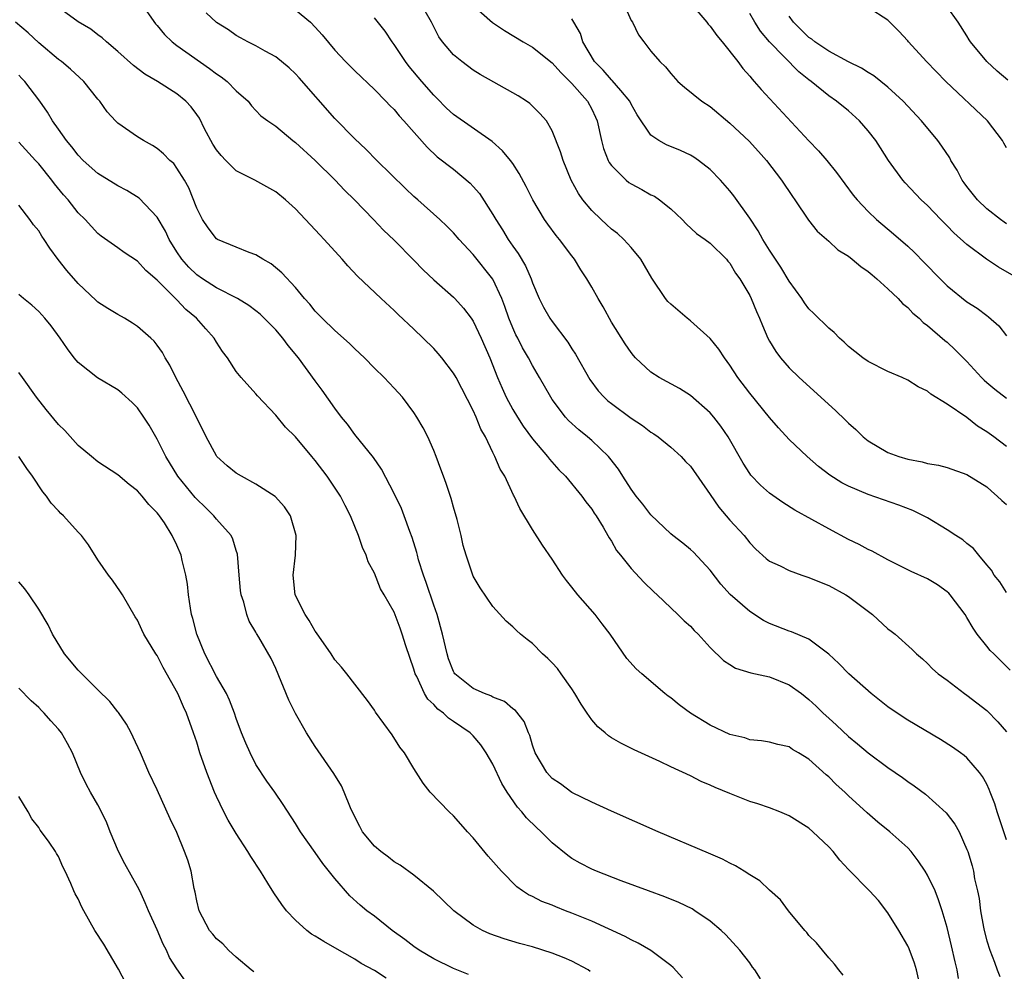
# Model space of a CAD drawing. Units: inches. Extents: x 2619000 to 2622000, y 1521000 to 1524000.
# Drawn here: x 2619755 to 2619855, y 1523829 to 1523925 of the extents above; entities that cross this region are included whole.
import ezdxf

# ---------------------------------------------------------------- set-up
doc = ezdxf.new("R2010")
doc.units = ezdxf.units.IN
doc.header["$MEASUREMENT"] = 0
doc.layers.add('LD26191521_2ft', color=102, linetype='Continuous')

msp = doc.modelspace()

# ---------------------------------------------------------------- linework, layer by layer
at = {"layer": 'LD26191521_2ft'}
for points, elevation in [([(2619850.146, 1523828.145), (2619850.006, 1523829), (2619849.802, 1523829.802), (2619849.444, 1523831.444), (2619849, 1523833.292), (2619848.503, 1523835), (2619848.115, 1523836.115), (2619847.766, 1523837), (2619847, 1523838.588), (2619846.759, 1523839), (2619846.063, 1523840.063), (2619845.334, 1523841), (2619845, 1523841.382), (2619843.186, 1523843), (2619841.978, 1523843.978), (2619840.908, 1523844.908), (2619839, 1523846.633), (2619838.621, 1523847), (2619837.771, 1523847.771), (2619837, 1523848.552), (2619836.757, 1523848.757), (2619835, 1523850.358), (2619833.945, 1523851), (2619833.342, 1523851.342), (2619833, 1523851.583), (2619831.844, 1523851.844), (2619831, 1523852.083), (2619830.207, 1523852.207), (2619829, 1523852.318), (2619828.492, 1523852.492), (2619827, 1523852.841), (2619825, 1523853.787), (2619823.004, 1523855), (2619821.855, 1523855.855), (2619821, 1523856.555), (2619820.734, 1523856.734), (2619820.401, 1523857), (2619818.071, 1523859), (2619817.505, 1523859.505), (2619816.553, 1523860.553), (2619814.862, 1523863), (2619814.055, 1523864.055), (2619813.36, 1523865), (2619811.594, 1523867), (2619811, 1523867.759), (2619810.435, 1523868.435), (2619810.027, 1523869), (2619809, 1523870.592), (2619808.018, 1523872.018), (2619807, 1523873.603), (2619805.724, 1523875.724), (2619805.148, 1523877), (2619805.091, 1523877.091), (2619804.187, 1523879), (2619803.726, 1523879.726), (2619803.206, 1523881), (2619803, 1523881.398), (2619802.228, 1523883), (2619801.771, 1523883.771), (2619801.299, 1523885), (2619801, 1523885.665), (2619799.261, 1523889), (2619799, 1523889.456), (2619797.811, 1523891), (2619797.447, 1523891.447), (2619797, 1523891.935), (2619795.943, 1523893), (2619795, 1523893.902), (2619793.392, 1523895.392), (2619793, 1523895.783), (2619791.663, 1523897), (2619789.273, 1523899.274), (2619788.306, 1523900.306), (2619787.714, 1523901), (2619785.893, 1523903), (2619785.457, 1523903.457), (2619785, 1523903.975), (2619783, 1523906.103), (2619781.994, 1523907), (2619781, 1523907.811), (2619778.875, 1523909), (2619777, 1523909.946), (2619775.936, 1523911), (2619775.477, 1523911.477), (2619775, 1523912.079), (2619774.627, 1523912.627), (2619773.789, 1523914.211), (2619773.269, 1523915.27), (2619773, 1523915.659), (2619772.426, 1523916.426), (2619771.894, 1523917), (2619771, 1523917.743), (2619769.037, 1523919), (2619767.732, 1523919.732), (2619766.596, 1523920.596), (2619765, 1523922.042), (2619763.871, 1523923), (2619763.428, 1523923.428), (2619763, 1523923.718), (2619762.282, 1523924.282), (2619761, 1523925.031), (2619759, 1523926.485)], 8122), ([(2619767.314, 1523927), (2619768.84, 1523924.84), (2619769, 1523924.665), (2619769.738, 1523923.738), (2619770.521, 1523923), (2619771, 1523922.637), (2619774.308, 1523920.308), (2619775, 1523919.774), (2619775.473, 1523919.473), (2619776.097, 1523919), (2619777, 1523918.046), (2619778.195, 1523917), (2619778.532, 1523916.532), (2619779, 1523916.059), (2619779.505, 1523915.505), (2619780.201, 1523915), (2619781, 1523914.463), (2619782.749, 1523913), (2619783, 1523912.823), (2619785, 1523910.99), (2619787.015, 1523909), (2619787.98, 1523907.98), (2619788.973, 1523907), (2619790.913, 1523905), (2619791.927, 1523903.927), (2619793, 1523902.901), (2619795, 1523900.894), (2619795.929, 1523899.929), (2619797, 1523898.888), (2619799, 1523897.136), (2619799.136, 1523897), (2619800.024, 1523896.024), (2619800.793, 1523895), (2619801, 1523894.702), (2619801.807, 1523893), (2619802.694, 1523891), (2619803.474, 1523889), (2619803.924, 1523887.923), (2619804.33, 1523887), (2619805, 1523885.756), (2619805.47, 1523885), (2619806.073, 1523884.073), (2619807, 1523882.807), (2619808.53, 1523881), (2619808.724, 1523880.724), (2619809.667, 1523879.667), (2619810.347, 1523879), (2619811.997, 1523877), (2619812.406, 1523876.405), (2619813, 1523875.662), (2619813.25, 1523875.25), (2619813.435, 1523875), (2619814.157, 1523873.843), (2619814.649, 1523873), (2619814.766, 1523872.766), (2619815, 1523872.413), (2619815.497, 1523871.498), (2619815.915, 1523871), (2619817, 1523869.646), (2619818.27, 1523868.27), (2619819.284, 1523867.284), (2619819.613, 1523867), (2619821.719, 1523865), (2619822.365, 1523864.365), (2619823, 1523863.802), (2619823.376, 1523863.376), (2619823.773, 1523863), (2619825, 1523861.651), (2619826.329, 1523860.329), (2619827, 1523859.929), (2619827.562, 1523859.562), (2619829.102, 1523859.102), (2619831, 1523858.671), (2619833, 1523857.89), (2619834.235, 1523857), (2619835, 1523856.394), (2619835.719, 1523855.719), (2619836.452, 1523855), (2619837, 1523854.493), (2619837.796, 1523853.796), (2619839, 1523852.65), (2619839.913, 1523851.913), (2619841, 1523850.981), (2619843, 1523849.501), (2619844.485, 1523848.485), (2619845, 1523848.095), (2619845.651, 1523847.651), (2619846.787, 1523846.787), (2619848.901, 1523844.901), (2619849.759, 1523843.759), (2619850.206, 1523843), (2619851, 1523841.203), (2619851.071, 1523841), (2619851.538, 1523839.538), (2619851.659, 1523839), (2619851.769, 1523838.231), (2619852.075, 1523837), (2619852.237, 1523836.237), (2619852.385, 1523835), (2619852.681, 1523833.319), (2619852.743, 1523833), (2619853, 1523831.956), (2619853.301, 1523831), (2619853.772, 1523829.772), (2619854.044, 1523829), (2619854.316, 1523828.316)], 8124), ([(2619855, 1523867.233), (2619854.313, 1523868.313), (2619853.767, 1523869), (2619853.477, 1523869.477), (2619853, 1523870.023), (2619852.195, 1523871), (2619851.674, 1523871.674), (2619851, 1523872.195), (2619850.565, 1523872.565), (2619849.856, 1523873), (2619849, 1523873.568), (2619847, 1523874.775), (2619846.585, 1523875), (2619845.523, 1523875.523), (2619844.084, 1523876.084), (2619841, 1523877.149), (2619839, 1523877.984), (2619838.329, 1523878.329), (2619837.107, 1523879.107), (2619835.981, 1523879.981), (2619834.816, 1523881), (2619833, 1523882.725), (2619831.9, 1523883.9), (2619831, 1523884.948), (2619829, 1523887.404), (2619827.813, 1523889), (2619827, 1523890.269), (2619826.446, 1523891), (2619825.886, 1523891.886), (2619825, 1523892.957), (2619823, 1523894.753), (2619822.678, 1523895), (2619821, 1523896.419), (2619820.716, 1523896.715), (2619820.48, 1523897), (2619819.078, 1523899.078), (2619818.355, 1523900.355), (2619817.958, 1523901), (2619817, 1523902.178), (2619816.26, 1523903), (2619815.601, 1523903.601), (2619815, 1523904.045), (2619814.514, 1523904.514), (2619813.969, 1523905), (2619813, 1523905.911), (2619812.11, 1523907), (2619811.648, 1523907.648), (2619810.911, 1523909), (2619810.094, 1523911), (2619809.852, 1523911.852), (2619809, 1523913.998), (2619808.408, 1523915), (2619807.757, 1523915.757), (2619806.749, 1523916.749), (2619806.386, 1523917), (2619805.536, 1523917.537), (2619805, 1523917.855), (2619801.702, 1523919.702), (2619801, 1523920.143), (2619799.832, 1523921), (2619799, 1523921.677), (2619797.881, 1523923), (2619797.514, 1523923.514), (2619797, 1523924.541), (2619796.787, 1523925), (2619795.643, 1523927)], 8132), ([(2619801, 1523926.697), (2619802.963, 1523924.963), (2619804.154, 1523924.154), (2619806.044, 1523923), (2619807, 1523922.459), (2619809, 1523920.895), (2619809.888, 1523919.888), (2619811, 1523918.8), (2619812.575, 1523917), (2619813, 1523916.192), (2619813.388, 1523915.388), (2619813.565, 1523915), (2619813.986, 1523913), (2619814.196, 1523912.195), (2619814.659, 1523911), (2619814.77, 1523910.77), (2619815, 1523910.474), (2619816.482, 1523909), (2619816.76, 1523908.761), (2619817, 1523908.608), (2619818.06, 1523908.06), (2619819, 1523907.514), (2619819.358, 1523907.358), (2619819.872, 1523907), (2619821, 1523906.081), (2619822.155, 1523905), (2619822.571, 1523904.571), (2619823.607, 1523903.607), (2619824.495, 1523903), (2619825, 1523902.617), (2619826.633, 1523901), (2619826.797, 1523900.797), (2619827, 1523900.581), (2619827.577, 1523899.577), (2619827.993, 1523899), (2619829, 1523897.31), (2619829.158, 1523897), (2619829.694, 1523895.694), (2619830.006, 1523895), (2619830.281, 1523894.281), (2619830.84, 1523893), (2619831, 1523892.698), (2619831.633, 1523891.633), (2619832.117, 1523891), (2619833, 1523889.982), (2619834.008, 1523889), (2619837.68, 1523885.68), (2619838.698, 1523884.698), (2619839, 1523884.385), (2619839.733, 1523883.733), (2619840.474, 1523883), (2619841, 1523882.583), (2619843, 1523881.42), (2619844.087, 1523881), (2619845, 1523880.722), (2619846.456, 1523880.456), (2619847, 1523880.301), (2619848.125, 1523880.125), (2619849, 1523879.881), (2619851, 1523879.179), (2619853, 1523877.918), (2619853.48, 1523877.48), (2619854.052, 1523877), (2619854.531, 1523876.531), (2619855, 1523876.157)], 8134), ([(2619816.195, 1523927), (2619817, 1523925.18), (2619817.115, 1523925), (2619817.727, 1523923.728), (2619818.266, 1523923), (2619819, 1523922.073), (2619819.892, 1523921), (2619820.486, 1523920.485), (2619821, 1523919.79), (2619821.721, 1523919), (2619822.41, 1523918.41), (2619824.16, 1523917), (2619825, 1523916.46), (2619827, 1523914.778), (2619828.937, 1523912.938), (2619829.898, 1523911.898), (2619830.691, 1523911), (2619832.228, 1523909), (2619833.329, 1523907.329), (2619833.573, 1523907), (2619834.948, 1523904.948), (2619835.822, 1523903.822), (2619837, 1523902.812), (2619837.933, 1523901.933), (2619839, 1523901.293), (2619839.388, 1523901), (2619840.236, 1523900.235), (2619841, 1523899.755), (2619841.39, 1523899.39), (2619841.889, 1523899), (2619843, 1523897.999), (2619844.045, 1523897), (2619844.488, 1523896.488), (2619845, 1523896.108), (2619845.521, 1523895.521), (2619846.152, 1523895), (2619846.567, 1523894.567), (2619847, 1523894.274), (2619848.756, 1523892.756), (2619849, 1523892.569), (2619849.821, 1523891.821), (2619851, 1523890.622), (2619852.462, 1523889), (2619852.728, 1523888.728), (2619853, 1523888.487), (2619853.808, 1523887.808), (2619855, 1523886.899)], 8138), ([(2619823, 1523926.938), (2619824.653, 1523925), (2619824.796, 1523924.796), (2619825, 1523924.581), (2619825.659, 1523923.66), (2619826.219, 1523923), (2619827.787, 1523921), (2619828.296, 1523920.296), (2619829, 1523919.536), (2619829.232, 1523919.232), (2619829.464, 1523919), (2619830.162, 1523918.162), (2619835, 1523912.985), (2619835.973, 1523911.973), (2619836.798, 1523911), (2619837.781, 1523909.781), (2619838.624, 1523908.624), (2619839.483, 1523907.482), (2619839.865, 1523907), (2619841, 1523905.816), (2619841.855, 1523905), (2619843.569, 1523903.569), (2619845, 1523902.301), (2619845.672, 1523901.672), (2619846.672, 1523900.671), (2619848.293, 1523899), (2619849, 1523898.299), (2619851, 1523896.684), (2619852.038, 1523896.038), (2619853, 1523895.279), (2619853.165, 1523895.165), (2619854.224, 1523894.224), (2619855, 1523893.224)], 8140), ([(2619855, 1523912.276), (2619854.74, 1523912.74), (2619854.612, 1523913), (2619853.068, 1523915), (2619848.847, 1523919), (2619846.908, 1523921), (2619845.095, 1523923), (2619845, 1523923.122), (2619844.09, 1523924.09), (2619843, 1523925.185), (2619841, 1523926.491)], 8146), ([(2619855.135, 1523919.135), (2619854.051, 1523920.051), (2619853, 1523921.006), (2619851.367, 1523923), (2619851.216, 1523923.216), (2619851, 1523923.599), (2619850.101, 1523925), (2619849, 1523926.556)], 8148), ([(2619855, 1523842.181), (2619854.743, 1523843), (2619854.049, 1523845), (2619853.807, 1523845.807), (2619853.333, 1523847), (2619853.262, 1523847.262), (2619853, 1523847.828), (2619852.582, 1523848.582), (2619852.254, 1523849), (2619851, 1523850.483), (2619850.72, 1523850.72), (2619850.337, 1523851), (2619849.551, 1523851.552), (2619848.33, 1523852.33), (2619845, 1523854.294), (2619843.931, 1523855), (2619843, 1523855.658), (2619841.302, 1523857), (2619839.026, 1523859), (2619838.04, 1523860.04), (2619836.996, 1523860.996), (2619835, 1523862.498), (2619833.242, 1523863.242), (2619833, 1523863.318), (2619831, 1523864.073), (2619830.396, 1523864.396), (2619829, 1523865.293), (2619827.031, 1523867.031), (2619826.083, 1523868.083), (2619825, 1523869.487), (2619823.308, 1523871.308), (2619823, 1523871.59), (2619822.22, 1523872.221), (2619821.199, 1523873), (2619821, 1523873.169), (2619819, 1523875.083), (2619818.189, 1523876.189), (2619817.517, 1523877), (2619817, 1523877.682), (2619816.149, 1523879), (2619815.721, 1523879.721), (2619814.848, 1523880.848), (2619814.711, 1523881), (2619813, 1523882.626), (2619812.567, 1523883), (2619811.697, 1523883.696), (2619810.664, 1523884.664), (2619810.359, 1523885), (2619809, 1523886.793), (2619808.857, 1523887), (2619807.717, 1523889), (2619807, 1523890.217), (2619806.608, 1523891), (2619806.002, 1523892.002), (2619805.502, 1523893), (2619805.323, 1523893.323), (2619805, 1523894.027), (2619804.599, 1523895), (2619804.202, 1523896.202), (2619803.898, 1523897), (2619803, 1523898.968), (2619801, 1523901.477), (2619799.561, 1523903), (2619799, 1523903.663), (2619798.339, 1523904.339), (2619797.634, 1523905), (2619795.403, 1523907), (2619795, 1523907.345), (2619794.149, 1523908.149), (2619791.244, 1523911), (2619790.133, 1523912.133), (2619789, 1523913.194), (2619787, 1523915.251), (2619783.371, 1523919.371), (2619783, 1523919.779), (2619782.375, 1523920.375), (2619781, 1523921.501), (2619779.936, 1523922.064), (2619779, 1523922.605), (2619778.192, 1523923), (2619777.426, 1523923.426), (2619777, 1523923.637), (2619776.22, 1523924.22), (2619775, 1523924.97), (2619773.947, 1523925.947)], 8126), ([(2619783, 1523926.264), (2619784.522, 1523925), (2619785, 1523924.505), (2619785.719, 1523923.719), (2619787, 1523922.164), (2619788.071, 1523921), (2619789, 1523920.054), (2619791, 1523918.176), (2619792.168, 1523917), (2619792.568, 1523916.568), (2619793, 1523916.136), (2619793.496, 1523915.497), (2619793.966, 1523915), (2619796.322, 1523912.322), (2619797.365, 1523911.365), (2619799, 1523910.098), (2619800.69, 1523908.69), (2619801, 1523908.36), (2619801.637, 1523907.637), (2619803, 1523905.525), (2619803.302, 1523905), (2619803.966, 1523903.966), (2619804.541, 1523903), (2619805, 1523902.325), (2619805.563, 1523901.563), (2619806.308, 1523900.308), (2619806.864, 1523899), (2619807, 1523898.6), (2619807.68, 1523897), (2619808.123, 1523896.123), (2619808.767, 1523895), (2619809, 1523894.669), (2619810.589, 1523892.589), (2619811, 1523891.919), (2619811.365, 1523891.365), (2619812.802, 1523888.801), (2619813.666, 1523887.666), (2619814.27, 1523887), (2619814.644, 1523886.644), (2619815, 1523886.356), (2619817, 1523884.885), (2619818.145, 1523884.145), (2619819, 1523883.483), (2619819.303, 1523883.303), (2619819.739, 1523883), (2619821, 1523881.949), (2619822.061, 1523881), (2619822.51, 1523880.509), (2619823, 1523880.021), (2619825, 1523877.147), (2619825.862, 1523875.861), (2619827, 1523874.56), (2619828.426, 1523873), (2619829, 1523872.263), (2619829.614, 1523871.614), (2619830.665, 1523870.665), (2619831, 1523870.408), (2619832.086, 1523869.914), (2619833, 1523869.458), (2619834.284, 1523869), (2619835, 1523868.763), (2619836.231, 1523868.231), (2619837, 1523867.93), (2619838.729, 1523867), (2619839, 1523866.833), (2619841.429, 1523865), (2619843, 1523863.55), (2619843.32, 1523863.32), (2619843.72, 1523863), (2619845.456, 1523861.456), (2619845.901, 1523861), (2619846.502, 1523860.502), (2619847, 1523860.04), (2619847.505, 1523859.505), (2619848.082, 1523859), (2619849, 1523858.345), (2619850.766, 1523857), (2619851, 1523856.846), (2619853, 1523855.274), (2619854.133, 1523854.134), (2619855, 1523853.112)], 8128), ([(2619855.363, 1523859.363), (2619853.711, 1523861), (2619853.362, 1523861.363), (2619853, 1523861.787), (2619852.047, 1523863), (2619851.616, 1523863.616), (2619851, 1523864.696), (2619850.805, 1523865), (2619849.307, 1523867), (2619849.164, 1523867.164), (2619849, 1523867.313), (2619848.004, 1523868.004), (2619847, 1523868.613), (2619845.363, 1523869.363), (2619843, 1523870.54), (2619841.4, 1523871.4), (2619841, 1523871.578), (2619840.089, 1523872.089), (2619839, 1523872.608), (2619837, 1523873.674), (2619833.562, 1523875.562), (2619832.339, 1523876.339), (2619831, 1523877.28), (2619830.092, 1523878.092), (2619829.112, 1523879.112), (2619829, 1523879.267), (2619828.335, 1523880.335), (2619826.824, 1523883), (2619826.076, 1523884.076), (2619825.351, 1523885), (2619825, 1523885.423), (2619823, 1523887.197), (2619821.89, 1523887.89), (2619819.831, 1523889), (2619819, 1523889.553), (2619817.448, 1523891), (2619817.234, 1523891.234), (2619817, 1523891.532), (2619816.403, 1523892.403), (2619815, 1523894.616), (2619814.15, 1523896.15), (2619813.641, 1523897), (2619813, 1523898.169), (2619812.516, 1523899), (2619811.914, 1523899.915), (2619811.256, 1523901), (2619811, 1523901.317), (2619809.737, 1523903), (2619809.387, 1523903.387), (2619808.541, 1523904.541), (2619808.226, 1523905), (2619807.024, 1523907), (2619806.351, 1523908.351), (2619805.664, 1523909.665), (2619805, 1523910.68), (2619804.775, 1523911), (2619803.978, 1523911.978), (2619802.914, 1523912.915), (2619799, 1523915.648), (2619798.299, 1523916.298), (2619797.305, 1523917.305), (2619797, 1523917.591), (2619795.785, 1523919), (2619794.516, 1523920.516), (2619794.135, 1523921), (2619793, 1523922.741), (2619792.787, 1523923), (2619792.09, 1523924.09), (2619791, 1523925.451)], 8130), ([(2619856.238, 1523899), (2619854.178, 1523900.178), (2619852.986, 1523900.986), (2619851, 1523902.485), (2619849.669, 1523903.669), (2619849, 1523904.357), (2619848.341, 1523905), (2619847, 1523906.413), (2619846.369, 1523907), (2619844.733, 1523908.733), (2619844.499, 1523909), (2619843.065, 1523911), (2619842.256, 1523912.255), (2619841.756, 1523913), (2619841, 1523913.987), (2619840.121, 1523915), (2619839, 1523916.012), (2619837.796, 1523917), (2619837, 1523917.537), (2619835.211, 1523919), (2619835, 1523919.151), (2619833.974, 1523919.974), (2619831.009, 1523923.01), (2619830.099, 1523924.099), (2619829.517, 1523925), (2619829, 1523925.887)], 8142), ([(2619855, 1523904.579), (2619854.75, 1523904.75), (2619854.405, 1523905), (2619853, 1523906.095), (2619852.057, 1523907), (2619851, 1523908.348), (2619850.724, 1523908.725), (2619850.528, 1523909), (2619850.008, 1523910.008), (2619849.372, 1523911), (2619849.25, 1523911.25), (2619848.451, 1523912.451), (2619848.04, 1523913), (2619846.409, 1523915), (2619844.554, 1523917), (2619843, 1523918.408), (2619841.565, 1523919.564), (2619841, 1523919.885), (2619840.329, 1523920.329), (2619839, 1523920.964), (2619837, 1523922.052), (2619835.609, 1523923), (2619835.274, 1523923.274), (2619835, 1523923.443), (2619834.21, 1523924.21), (2619833.438, 1523925), (2619833, 1523925.61)], 8144), ([(2619846.103, 1523828.102), (2619845.896, 1523829), (2619845.679, 1523829.679), (2619845.146, 1523831.146), (2619845, 1523831.449), (2619844.106, 1523833), (2619843, 1523834.778), (2619842.026, 1523836.026), (2619841.121, 1523837), (2619839, 1523839.166), (2619838.121, 1523840.121), (2619837.434, 1523841), (2619837, 1523841.462), (2619835.398, 1523843), (2619835, 1523843.355), (2619833, 1523844.612), (2619832.052, 1523845), (2619831, 1523845.405), (2619829.822, 1523845.822), (2619829, 1523846.069), (2619827, 1523846.859), (2619825.486, 1523847.486), (2619825, 1523847.717), (2619824.095, 1523848.095), (2619823, 1523848.642), (2619821, 1523849.57), (2619819.899, 1523850.101), (2619817.297, 1523851.297), (2619815.959, 1523851.959), (2619815, 1523852.509), (2619814.7, 1523852.7), (2619814.366, 1523853), (2619813.622, 1523853.622), (2619813, 1523854.329), (2619812.534, 1523855), (2619811.93, 1523855.93), (2619811.298, 1523857), (2619811, 1523857.46), (2619809.89, 1523859), (2619809.53, 1523859.53), (2619809, 1523860.109), (2619808.557, 1523860.557), (2619808.031, 1523861), (2619807, 1523862.071), (2619806.468, 1523862.468), (2619805.803, 1523863), (2619805.372, 1523863.372), (2619805, 1523863.758), (2619804.329, 1523864.329), (2619803, 1523865.795), (2619801.707, 1523867.707), (2619801, 1523868.879), (2619800.921, 1523869.079), (2619800.274, 1523871), (2619799.994, 1523871.994), (2619799.776, 1523873), (2619799.375, 1523874.625), (2619799, 1523875.876), (2619798.759, 1523876.758), (2619798.269, 1523878.269), (2619797.984, 1523879), (2619797.728, 1523879.728), (2619797.245, 1523881), (2619797, 1523881.611), (2619796.393, 1523883), (2619795.923, 1523883.923), (2619795.298, 1523885), (2619795, 1523885.45), (2619793.828, 1523887), (2619793, 1523887.916), (2619791.979, 1523889), (2619791, 1523889.941), (2619789.977, 1523891), (2619789, 1523891.921), (2619788.466, 1523892.466), (2619787, 1523893.756), (2619785.702, 1523895), (2619785, 1523895.726), (2619784.442, 1523896.442), (2619783.923, 1523897), (2619783, 1523898.115), (2619781.625, 1523899.625), (2619780.536, 1523900.536), (2619779.701, 1523901), (2619779, 1523901.445), (2619778.323, 1523901.677), (2619777, 1523902.201), (2619775.108, 1523903), (2619775, 1523903.066), (2619774.169, 1523904.169), (2619773.596, 1523905), (2619773, 1523906.165), (2619772.203, 1523908.203), (2619771.753, 1523909), (2619771, 1523910.215), (2619770.67, 1523910.67), (2619770.282, 1523911), (2619769.653, 1523911.653), (2619769, 1523912.186), (2619768.514, 1523912.514), (2619767.615, 1523913), (2619767, 1523913.389), (2619765, 1523914.774), (2619764.773, 1523915), (2619763.926, 1523915.926), (2619763.19, 1523917), (2619763, 1523917.211), (2619761.57, 1523919), (2619760.227, 1523920.227), (2619759.298, 1523921), (2619759, 1523921.225), (2619757, 1523922.905), (2619755.926, 1523923.926), (2619754.66, 1523925)], 8120), ([(2619855, 1523882.03), (2619853.732, 1523883), (2619853, 1523883.515), (2619852.076, 1523884.076), (2619851, 1523884.949), (2619849, 1523886.321), (2619847.324, 1523887.324), (2619847, 1523887.61), (2619846.056, 1523888.056), (2619845, 1523888.739), (2619844.427, 1523889), (2619843, 1523889.606), (2619841, 1523890.622), (2619840.469, 1523891), (2619839.653, 1523891.653), (2619839, 1523892.149), (2619838.576, 1523892.576), (2619838.083, 1523893), (2619837.549, 1523893.549), (2619837, 1523893.988), (2619835.505, 1523895.505), (2619835, 1523895.973), (2619834.555, 1523896.555), (2619834.27, 1523897), (2619833, 1523898.781), (2619832.167, 1523900.167), (2619831, 1523901.911), (2619830.324, 1523903), (2619829.871, 1523903.871), (2619829, 1523905.147), (2619827.395, 1523907.395), (2619827, 1523907.899), (2619826.051, 1523909), (2619825, 1523910.086), (2619823.825, 1523911), (2619823.336, 1523911.336), (2619823, 1523911.535), (2619821.986, 1523911.986), (2619820.569, 1523912.569), (2619819.782, 1523913), (2619819, 1523913.541), (2619817.614, 1523915.614), (2619817, 1523916.69), (2619816.853, 1523917), (2619815.932, 1523918.068), (2619815.083, 1523919.083), (2619815, 1523919.151), (2619814.15, 1523920.15), (2619813.292, 1523921), (2619812.111, 1523923), (2619811.865, 1523923.865), (2619811.173, 1523925), (2619811, 1523925.321)], 8136), ([(2619838.471, 1523828.471), (2619838.009, 1523829), (2619837.591, 1523829.591), (2619837, 1523830.224), (2619836.381, 1523831), (2619835.746, 1523831.746), (2619835, 1523832.498), (2619834.784, 1523832.784), (2619834.583, 1523833), (2619832.919, 1523835), (2619832.11, 1523836.109), (2619831, 1523837.094), (2619830.01, 1523838.01), (2619829, 1523838.622), (2619828.437, 1523839), (2619827.557, 1523839.556), (2619827, 1523839.817), (2619826.234, 1523840.234), (2619824.84, 1523840.84), (2619819.729, 1523843), (2619815, 1523845.074), (2619813, 1523845.981), (2619811, 1523846.976), (2619809.833, 1523847.833), (2619809, 1523848.394), (2619808.446, 1523849), (2619807.289, 1523851), (2619807, 1523851.762), (2619806.738, 1523852.738), (2619806.611, 1523853), (2619806.16, 1523854.16), (2619805.271, 1523855.271), (2619805, 1523855.451), (2619804.179, 1523856.179), (2619803, 1523856.623), (2619802.768, 1523856.768), (2619802.127, 1523857), (2619801, 1523857.517), (2619799.143, 1523859), (2619799.084, 1523859.084), (2619799, 1523859.231), (2619798.512, 1523860.512), (2619798.353, 1523861), (2619797.902, 1523863), (2619797.338, 1523865), (2619797, 1523865.936), (2619796.235, 1523868.235), (2619795.96, 1523869), (2619795.471, 1523870.529), (2619795.342, 1523871), (2619795.289, 1523871.289), (2619794.816, 1523872.816), (2619794.579, 1523873.421), (2619794.012, 1523875), (2619793.723, 1523875.723), (2619793, 1523877.267), (2619791.727, 1523879.727), (2619790.895, 1523880.895), (2619789, 1523883.238), (2619788.263, 1523884.263), (2619787.672, 1523885), (2619787, 1523885.895), (2619785.719, 1523887.719), (2619785, 1523888.675), (2619783.313, 1523891), (2619782.252, 1523892.252), (2619781.707, 1523893), (2619781, 1523893.819), (2619779.417, 1523895.417), (2619779, 1523895.758), (2619778.288, 1523896.288), (2619777.124, 1523897), (2619775, 1523898.078), (2619773.595, 1523899), (2619773, 1523899.41), (2619772.197, 1523900.197), (2619771.498, 1523901), (2619771, 1523901.738), (2619770.213, 1523903), (2619769.83, 1523903.83), (2619769, 1523905.249), (2619767.17, 1523907.17), (2619765.932, 1523907.932), (2619765, 1523908.42), (2619763, 1523909.669), (2619761.516, 1523911), (2619761, 1523911.531), (2619760.358, 1523912.358), (2619759.801, 1523913), (2619759, 1523914.164), (2619758.398, 1523915), (2619757.896, 1523915.896), (2619757.128, 1523917), (2619755.602, 1523919), (2619755.299, 1523919.298), (2619755, 1523919.634)], 8118), ([(2619830.087, 1523828.087), (2619829.531, 1523829), (2619829.294, 1523829.294), (2619829, 1523829.707), (2619828.015, 1523831), (2619826.565, 1523832.565), (2619826.108, 1523833), (2619825, 1523833.936), (2619823.446, 1523835), (2619823.173, 1523835.173), (2619821.829, 1523835.828), (2619820.404, 1523836.404), (2619818.739, 1523837), (2619815.985, 1523838.015), (2619813.496, 1523839), (2619813, 1523839.216), (2619811.828, 1523839.828), (2619811, 1523840.301), (2619810.575, 1523840.575), (2619809, 1523841.886), (2619807.898, 1523843), (2619807.42, 1523843.42), (2619806.389, 1523844.389), (2619805.933, 1523845), (2619805.472, 1523845.472), (2619804.441, 1523847), (2619803.882, 1523847.882), (2619803, 1523849.834), (2619802.324, 1523851), (2619801.786, 1523851.786), (2619801, 1523852.702), (2619800.702, 1523853), (2619799, 1523854.162), (2619798.492, 1523854.492), (2619798.001, 1523855), (2619797.422, 1523855.422), (2619797, 1523855.882), (2619796.415, 1523856.415), (2619796.084, 1523857), (2619795.275, 1523858.725), (2619795.125, 1523859), (2619795, 1523859.447), (2619794.186, 1523861.814), (2619793.819, 1523863), (2619793.611, 1523863.611), (2619793, 1523865.241), (2619791.986, 1523867), (2619791.608, 1523867.608), (2619791, 1523869.189), (2619790.346, 1523870.346), (2619790.175, 1523871), (2619789.781, 1523871.781), (2619789.388, 1523873), (2619789, 1523873.915), (2619788.568, 1523875), (2619788.035, 1523876.035), (2619787.562, 1523877), (2619786.225, 1523879), (2619785, 1523880.602), (2619784.646, 1523881), (2619783, 1523882.995), (2619781.976, 1523883.976), (2619781, 1523885.205), (2619779.149, 1523887.149), (2619779, 1523887.347), (2619777.509, 1523889), (2619777, 1523889.613), (2619776.105, 1523891), (2619775.626, 1523891.626), (2619775, 1523892.58), (2619774.768, 1523893), (2619773.923, 1523893.923), (2619772.971, 1523895), (2619771.911, 1523895.91), (2619771, 1523896.879), (2619769, 1523898.866), (2619767.833, 1523899.833), (2619767, 1523900.778), (2619765.657, 1523901.657), (2619765, 1523902.153), (2619763.336, 1523903.336), (2619763, 1523903.602), (2619761.707, 1523905), (2619761, 1523905.679), (2619759.967, 1523907), (2619759.508, 1523907.508), (2619758.611, 1523908.611), (2619758.333, 1523909), (2619757, 1523910.649), (2619756.691, 1523911), (2619755, 1523912.853)], 8116), ([(2619822.182, 1523828.182), (2619821.238, 1523829.238), (2619821, 1523829.435), (2619819, 1523830.954), (2619817.718, 1523831.718), (2619817, 1523832.034), (2619816.383, 1523832.383), (2619813, 1523833.925), (2619811, 1523834.764), (2619810.355, 1523835), (2619809.377, 1523835.377), (2619809, 1523835.542), (2619807.938, 1523835.938), (2619807, 1523836.421), (2619806.601, 1523836.601), (2619806.001, 1523837), (2619805.42, 1523837.42), (2619803.854, 1523839), (2619802.53, 1523840.53), (2619801, 1523842.365), (2619800.413, 1523843), (2619799.763, 1523843.763), (2619799, 1523844.601), (2619798.555, 1523845), (2619796.655, 1523847), (2619795.932, 1523847.932), (2619795, 1523849.398), (2619794.038, 1523851), (2619793.579, 1523851.579), (2619792.8, 1523852.8), (2619791.111, 1523855.111), (2619791, 1523855.307), (2619790.294, 1523856.295), (2619789, 1523857.95), (2619788.209, 1523859), (2619787.67, 1523859.67), (2619787, 1523860.399), (2619786.632, 1523861), (2619785.143, 1523863.143), (2619785, 1523863.316), (2619784.389, 1523864.389), (2619783.975, 1523865), (2619782.985, 1523867), (2619782.779, 1523869), (2619783.02, 1523871), (2619783.085, 1523873), (2619782.495, 1523875), (2619781.903, 1523875.903), (2619780.936, 1523876.936), (2619779, 1523878.206), (2619777.551, 1523879), (2619777, 1523879.332), (2619776.069, 1523880.069), (2619775.045, 1523881), (2619775, 1523881.058), (2619773.95, 1523883), (2619772.986, 1523885), (2619771.637, 1523887.637), (2619770.893, 1523889), (2619770.269, 1523890.269), (2619769.819, 1523891), (2619769.522, 1523891.522), (2619769, 1523892.281), (2619768.681, 1523892.681), (2619768.358, 1523893), (2619767, 1523894.186), (2619766.507, 1523894.507), (2619765.683, 1523895), (2619765, 1523895.371), (2619763.996, 1523895.995), (2619763, 1523896.649), (2619762.811, 1523896.812), (2619761, 1523898.523), (2619759.853, 1523899.853), (2619758.972, 1523900.972), (2619758.116, 1523902.116), (2619757.548, 1523903), (2619757.323, 1523903.323), (2619757, 1523903.846), (2619756.475, 1523904.475), (2619756.103, 1523905), (2619755, 1523906.446)], 8114), ([(2619812.856, 1523828.856), (2619812.627, 1523829), (2619811, 1523829.873), (2619810.22, 1523830.22), (2619809, 1523830.703), (2619807, 1523831.321), (2619805.683, 1523831.683), (2619804.143, 1523832.142), (2619802.67, 1523832.67), (2619801.941, 1523833), (2619801, 1523833.537), (2619799.027, 1523835), (2619796.965, 1523836.965), (2619795, 1523838.593), (2619793.604, 1523839.604), (2619793, 1523839.964), (2619792.425, 1523840.425), (2619791.629, 1523841), (2619791, 1523841.539), (2619789.803, 1523843), (2619789.515, 1523843.515), (2619789, 1523844.5), (2619788.577, 1523845.423), (2619787.943, 1523847), (2619787.647, 1523847.647), (2619786.896, 1523848.896), (2619785, 1523851.632), (2619784.103, 1523853), (2619783, 1523854.972), (2619782.317, 1523856.317), (2619781, 1523859.521), (2619780.542, 1523860.542), (2619779.302, 1523862.698), (2619779.07, 1523863.07), (2619779, 1523863.217), (2619778.322, 1523864.321), (2619778.065, 1523865), (2619777.76, 1523866.24), (2619777.491, 1523867), (2619777.43, 1523867.43), (2619777.284, 1523869), (2619777.127, 1523871.127), (2619777, 1523871.478), (2619776.645, 1523872.646), (2619776.481, 1523873), (2619775, 1523874.673), (2619774.745, 1523875), (2619773.865, 1523875.865), (2619773, 1523876.673), (2619772.843, 1523876.842), (2619771.086, 1523879), (2619769.859, 1523881), (2619769, 1523882.757), (2619768.173, 1523884.173), (2619767.646, 1523885), (2619767, 1523885.926), (2619766.464, 1523886.464), (2619765.428, 1523887.428), (2619765, 1523887.765), (2619762.964, 1523888.964), (2619761, 1523890.509), (2619760.594, 1523891), (2619759.902, 1523891.901), (2619759.167, 1523893), (2619758.248, 1523894.248), (2619757.625, 1523895), (2619757, 1523895.7), (2619756.317, 1523896.317), (2619755.448, 1523897), (2619755, 1523897.41)], 8112), ([(2619800.53, 1523828.53), (2619799, 1523829.131), (2619797, 1523830.13), (2619795.528, 1523831), (2619795, 1523831.362), (2619794.082, 1523832.082), (2619792.797, 1523833), (2619791, 1523834.429), (2619790.231, 1523835), (2619789.565, 1523835.565), (2619788.512, 1523836.512), (2619787, 1523838.248), (2619785.769, 1523839.769), (2619785, 1523840.892), (2619783.518, 1523843), (2619783, 1523843.841), (2619781.75, 1523845.75), (2619780.899, 1523847), (2619780.107, 1523848.107), (2619779, 1523849.82), (2619778.401, 1523851), (2619777.966, 1523851.966), (2619777.548, 1523853), (2619777, 1523854.479), (2619776.827, 1523855), (2619776.329, 1523856.329), (2619776.009, 1523857), (2619775, 1523858.727), (2619773.827, 1523861), (2619773.002, 1523863), (2619772.596, 1523864.596), (2619772.479, 1523865), (2619772.355, 1523865.645), (2619772.159, 1523867), (2619772.064, 1523868.064), (2619771.889, 1523869), (2619771.525, 1523870.475), (2619771.424, 1523871), (2619771, 1523872.012), (2619770.53, 1523873), (2619769.725, 1523874.275), (2619769.237, 1523875), (2619769.122, 1523875.122), (2619769, 1523875.302), (2619768.137, 1523876.137), (2619767.47, 1523877), (2619767, 1523877.521), (2619766.153, 1523878.153), (2619765, 1523879.134), (2619763, 1523880.475), (2619762.337, 1523881), (2619761, 1523882.117), (2619759.639, 1523883.639), (2619759, 1523884.26), (2619757.764, 1523885.763), (2619756.771, 1523887), (2619755.352, 1523889), (2619755, 1523889.52)], 8110), ([(2619792.18, 1523828.18), (2619791, 1523828.943), (2619789.664, 1523829.664), (2619789, 1523830.088), (2619787, 1523831.24), (2619785.865, 1523831.865), (2619785, 1523832.427), (2619784.632, 1523832.632), (2619784.143, 1523833), (2619783, 1523834.026), (2619782.097, 1523835), (2619781.62, 1523835.62), (2619780.796, 1523836.796), (2619780.201, 1523837.799), (2619779.448, 1523839), (2619778.471, 1523840.471), (2619778.184, 1523841), (2619777, 1523842.819), (2619776.176, 1523844.176), (2619775.754, 1523845), (2619775, 1523846.559), (2619774.806, 1523847), (2619774.033, 1523849), (2619773.333, 1523851), (2619773, 1523852.059), (2619772.682, 1523853), (2619771.957, 1523855), (2619771.648, 1523855.648), (2619771.08, 1523857), (2619769.615, 1523859.615), (2619769, 1523860.831), (2619768.877, 1523861), (2619767.648, 1523863), (2619767.438, 1523863.438), (2619767, 1523864.428), (2619766.777, 1523864.777), (2619765.478, 1523867), (2619765.294, 1523867.294), (2619764.462, 1523868.463), (2619764.058, 1523869), (2619763, 1523870.554), (2619762.053, 1523872.052), (2619761.322, 1523873), (2619761, 1523873.332), (2619759.508, 1523875), (2619759.236, 1523875.236), (2619759, 1523875.507), (2619758.276, 1523876.276), (2619757.793, 1523877), (2619757.41, 1523877.41), (2619756.371, 1523879), (2619755.79, 1523879.79), (2619754.983, 1523881)], 8108), ([(2619778.795, 1523828.795), (2619778.527, 1523829), (2619777, 1523830.277), (2619776.226, 1523831), (2619775.649, 1523831.649), (2619775, 1523832.155), (2619774.631, 1523832.631), (2619774.304, 1523833), (2619773.244, 1523835), (2619773, 1523836.003), (2619772.861, 1523836.862), (2619772.759, 1523837.241), (2619772.437, 1523839), (2619772.106, 1523840.106), (2619771.776, 1523841), (2619771, 1523842.915), (2619770.316, 1523844.316), (2619769, 1523847.224), (2619768.168, 1523849), (2619767.293, 1523851), (2619766.582, 1523852.582), (2619766.379, 1523853), (2619765.889, 1523853.889), (2619765.075, 1523855.075), (2619765, 1523855.155), (2619764.204, 1523856.204), (2619763, 1523857.363), (2619761, 1523859.372), (2619759.62, 1523861), (2619758.381, 1523863), (2619757.959, 1523863.959), (2619757, 1523865.55), (2619756.042, 1523867), (2619755.609, 1523867.609), (2619755, 1523868.32)], 8106), ([(2619771.867, 1523827.867), (2619771, 1523829.106), (2619770.251, 1523830.251), (2619769.925, 1523831), (2619769.601, 1523831.601), (2619769, 1523833.053), (2619768.107, 1523835), (2619767.794, 1523835.794), (2619767.238, 1523837), (2619767, 1523837.46), (2619765.731, 1523839.731), (2619765.075, 1523841), (2619764.245, 1523843), (2619763.898, 1523843.898), (2619763.365, 1523845), (2619763, 1523845.711), (2619762.239, 1523847), (2619761.812, 1523847.812), (2619761.233, 1523849), (2619760.409, 1523851), (2619759.925, 1523851.925), (2619759.316, 1523853), (2619759, 1523853.401), (2619758.232, 1523854.232), (2619757.56, 1523855), (2619757.272, 1523855.272), (2619757, 1523855.57), (2619756.249, 1523856.249), (2619755, 1523857.551)], 8104), ([(2619766.171, 1523827), (2619765.065, 1523829.065), (2619763.607, 1523831.607), (2619762.701, 1523833), (2619761.559, 1523835), (2619761.372, 1523835.371), (2619761, 1523836.213), (2619760.696, 1523836.696), (2619760.553, 1523837), (2619760.254, 1523837.746), (2619759.678, 1523839), (2619759.451, 1523839.45), (2619759, 1523840.487), (2619758.789, 1523840.788), (2619758.688, 1523841), (2619758.044, 1523841.956), (2619757.294, 1523843), (2619757.159, 1523843.159), (2619757, 1523843.418), (2619756.3, 1523844.3), (2619755.92, 1523845), (2619755, 1523846.57)], 8102)]:
    msp.add_lwpolyline(points, dxfattribs=dict(at, elevation=elevation))

doc.saveas('drawing.dxf')
